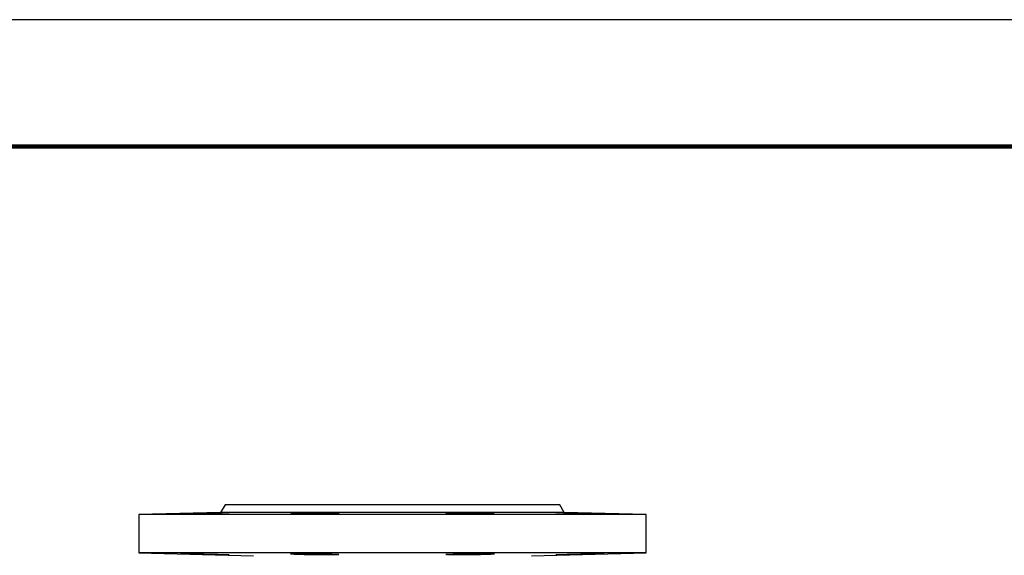
# Model space of a CAD drawing. Units: millimetres. Extents: x -4 to 213, y 0 to 297.
# Drawn here: x 83 to 122, y 276 to 297 of the extents above; entities that cross this region are included whole.
import ezdxf

# ---------------------------------------------------------------- set-up
doc = ezdxf.new("R2010")
doc.units = ezdxf.units.MM

msp = doc.modelspace()

# ---------------------------------------------------------------- linework, layer by layer
at = {"color": 7, "linetype": 'Continuous', "lineweight": 25}
for p, q in [((210, 297), (0, 297)), ((90.6308, 277.5618), (87.404, 277.4773)), ((90.8041, 277.862), (90.6308, 277.5618)), ((104.1772, 277.5618), (90.6308, 277.5618)), ((104.1772, 277.5618), (104.0039, 277.862)), ((107.404, 277.4773), (104.1772, 277.5618)), ((87.404, 277.4773), (87.404, 275.9618)), ((107.404, 277.4773), (87.404, 277.4773)), ((107.404, 275.9618), (107.404, 277.4773)), ((87.404, 275.9618), (91.9318, 275.8432)), ((107.404, 275.9618), (87.404, 275.9618)), ((102.8856, 275.8435), (107.404, 275.9618))]:
    msp.add_line(p, q, dxfattribs=at)
at = {"color": 7, "linetype": 'Continuous', "lineweight": 140}
msp.add_line((205, 292), (5, 292), dxfattribs=at)
at = {"color": 7, "linetype": 'Continuous', "lineweight": 25}
for points, knots in [([(89.6494, 277.5282), (89.6577, 277.5284), (89.6743, 277.5289), (89.6996, 277.5296), (89.7278, 277.5304), (89.759, 277.5312), (89.8183, 277.5328), (89.9028, 277.5351), (90.043, 277.5386), (90.2038, 277.5426), (90.386, 277.5467), (90.5514, 277.5501), (90.6975, 277.5527), (90.8122, 277.5542), (90.897, 277.5547), (90.9506, 277.5542), (90.9686, 277.5526), (90.952, 277.5501), (90.9066, 277.5472), (90.8471, 277.5443), (90.7903, 277.5418), (90.7331, 277.5396), (90.6688, 277.5373), (90.6088, 277.5352), (90.5564, 277.5335), (90.514, 277.5322), (90.4698, 277.5309), (90.4241, 277.5295), (90.3924, 277.5286), (90.3765, 277.5282)], [0, 0, 0, 0, 0.0090387, 0.0180557, 0.0270583, 0.0389581, 0.0508542, 0.0886409, 0.1250957, 0.1919063, 0.2500338, 0.3161264, 0.379803, 0.4410641, 0.4999104, 0.5617951, 0.6248488, 0.682619, 0.7450893, 0.7893908, 0.8203625, 0.8516198, 0.8827177, 0.9141664, 0.9311601, 0.9481907, 0.9653073, 0.9825601, 1, 1, 1, 1]), ([(104.004, 277.8618), (104.0039, 277.8618), (104.0037, 277.8618), (104.0022, 277.8618), (103.9999, 277.8618), (103.9966, 277.8618), (103.9924, 277.8618), (103.9873, 277.8618), (103.9812, 277.8618), (103.9742, 277.8618), (103.9663, 277.8618), (103.9574, 277.8618), (103.9477, 277.8618), (103.9369, 277.8618), (103.9253, 277.8618), (103.9127, 277.8618), (103.8993, 277.8618), (103.8848, 277.8618), (103.8695, 277.8618), (103.8533, 277.8618), (103.8361, 277.8618), (103.8181, 277.8618), (103.7991, 277.8618), (103.7792, 277.8618), (103.7584, 277.8618), (103.7368, 277.8618), (103.7142, 277.8618), (103.6907, 277.8618), (103.6664, 277.8618), (103.6411, 277.8618), (103.615, 277.8618), (103.588, 277.8618), (103.5601, 277.8618), (103.5313, 277.8618), (103.5017, 277.8618), (103.4712, 277.8618), (103.4399, 277.8618), (103.4077, 277.8618), (103.3746, 277.8618), (103.3407, 277.8618), (103.306, 277.8618), (103.2704, 277.8618), (103.234, 277.8618), (103.1968, 277.8618), (103.1587, 277.8618), (103.1199, 277.8618), (103.0802, 277.8618), (103.0397, 277.8618), (102.9984, 277.8618), (102.9564, 277.8618), (102.9135, 277.8618), (102.8699, 277.8618), (102.8255, 277.8618), (102.7803, 277.8618), (102.7344, 277.8618), (102.6877, 277.8618), (102.6402, 277.8618), (102.592, 277.8618), (102.5431, 277.8618), (102.4935, 277.8618), (102.4431, 277.8618), (102.392, 277.8618), (102.3402, 277.8618), (102.2878, 277.8618), (102.2346, 277.8618), (102.1807, 277.8618), (102.1262, 277.8618), (102.071, 277.8618), (102.0151, 277.8618), (101.9586, 277.8618), (101.9014, 277.8618), (101.8436, 277.8618), (101.7852, 277.8618), (101.7261, 277.8618), (101.6665, 277.8618), (101.6062, 277.8618), (101.5454, 277.8618), (101.4839, 277.8618), (101.4219, 277.8618), (101.3593, 277.8618), (101.2961, 277.8618), (101.2324, 277.8618), (101.1682, 277.8618), (101.1034, 277.8618), (101.0381, 277.8618), (100.9723, 277.8618), (100.906, 277.8618), (100.8391, 277.8618), (100.7718, 277.8618), (100.704, 277.8618), (100.6358, 277.8618), (100.5671, 277.8618), (100.4979, 277.8618), (100.4283, 277.8618), (100.3583, 277.8618), (100.2879, 277.8618), (100.217, 277.8618), (100.1458, 277.8618), (100.0741, 277.8618), (100.0021, 277.8618), (99.9297, 277.8618), (99.857, 277.8618), (99.7839, 277.8618), (99.7105, 277.8618), (99.6367, 277.8618), (99.5627, 277.8618), (99.4883, 277.8618), (99.4136, 277.8618), (99.3387, 277.8618), (99.2634, 277.8618), (99.188, 277.8618), (99.1122, 277.8618), (99.0362, 277.8618), (98.96, 277.8618), (98.8836, 277.8618), (98.8069, 277.8618), (98.7301, 277.8618), (98.6531, 277.8618), (98.5758, 277.8618), (98.4985, 277.8618), (98.4209, 277.8618), (98.3433, 277.8618), (98.2655, 277.8618), (98.1875, 277.8618), (98.1095, 277.8618), (98.0313, 277.8618), (97.9531, 277.8618), (97.8748, 277.8618), (97.7964, 277.8618), (97.718, 277.8618), (97.6395, 277.8618), (97.561, 277.8618), (97.4825, 277.8618), (97.3778, 277.8618), (97.2469, 277.8618), (97.0899, 277.8618), (96.9331, 277.8618), (96.7765, 277.8618), (96.6203, 277.8618), (96.4646, 277.8618), (96.3094, 277.8618), (96.1548, 277.8618), (96.0009, 277.8618), (95.8478, 277.8618), (95.6956, 277.8618), (95.5444, 277.8618), (95.3942, 277.8618), (95.2451, 277.8618), (95.0973, 277.8618), (94.9508, 277.8618), (94.8056, 277.8618), (94.662, 277.8618), (94.5199, 277.8618), (94.3794, 277.8618), (94.2406, 277.8618), (94.1037, 277.8618), (93.9686, 277.8618), (93.8354, 277.8618), (93.7043, 277.8618), (93.5752, 277.8618), (93.4484, 277.8618), (93.3237, 277.8618), (93.2014, 277.8618), (93.0815, 277.8618), (92.964, 277.8618), (92.849, 277.8618), (92.7366, 277.8618), (92.6269, 277.8618), (92.5198, 277.8618), (92.4155, 277.8618), (92.3141, 277.8618), (92.2155, 277.8618), (92.1199, 277.8618), (92.0273, 277.8618), (91.9377, 277.8618), (91.8512, 277.8618), (91.7678, 277.8618), (91.6877, 277.8618), (91.6107, 277.8618), (91.5371, 277.8618), (91.4668, 277.8618), (91.3998, 277.8618), (91.3363, 277.8618), (91.2762, 277.8618), (91.2195, 277.8618), (91.1664, 277.8618), (91.1168, 277.8618), (91.0707, 277.8618), (91.0283, 277.8618), (90.9894, 277.8618), (90.9542, 277.8618), (90.9226, 277.8618), (90.8947, 277.8618), (90.8705, 277.8618), (90.85, 277.8618), (90.8332, 277.8618), (90.8201, 277.8618), (90.8109, 277.8618), (90.805, 277.8618), (90.8043, 277.8618), (90.804, 277.8618)], [0, 0, 0, 0, 0.0037879, 0.0075758, 0.0113637, 0.0151516, 0.0189396, 0.0227275, 0.0265154, 0.0303033, 0.0340912, 0.0378791, 0.041667, 0.0454549, 0.0492429, 0.0530308, 0.0568187, 0.0606066, 0.0643945, 0.0681824, 0.0719703, 0.0757582, 0.0795462, 0.0833341, 0.087122, 0.0909099, 0.0946978, 0.0984857, 0.1022736, 0.1060615, 0.1098495, 0.1136374, 0.1174253, 0.1212132, 0.1250011, 0.128789, 0.1325769, 0.1363648, 0.1401528, 0.1439407, 0.1477286, 0.1515165, 0.1553044, 0.1590923, 0.1628802, 0.1666681, 0.1704561, 0.174244, 0.1780319, 0.1818198, 0.1856077, 0.1893956, 0.1931835, 0.1969714, 0.2007594, 0.2045473, 0.2083352, 0.2121231, 0.215911, 0.2196989, 0.2234868, 0.2272747, 0.2310627, 0.2348506, 0.2386385, 0.2424264, 0.2462143, 0.2500022, 0.2537901, 0.257578, 0.2613659, 0.2651539, 0.2689418, 0.2727297, 0.2765176, 0.2803055, 0.2840934, 0.2878813, 0.2916692, 0.2954572, 0.2992451, 0.303033, 0.3068209, 0.3106088, 0.3143967, 0.3181846, 0.3219725, 0.3257605, 0.3295484, 0.3333363, 0.3371242, 0.3409121, 0.3447, 0.3484879, 0.3522758, 0.3560638, 0.3598517, 0.3636396, 0.3674275, 0.3712154, 0.3750033, 0.3787912, 0.3825791, 0.3863671, 0.390155, 0.3939429, 0.3977308, 0.4015187, 0.4053066, 0.4090945, 0.4128824, 0.4166704, 0.4204583, 0.4242462, 0.4280341, 0.431822, 0.4356099, 0.4393978, 0.4431857, 0.4469737, 0.4507616, 0.4545495, 0.4583374, 0.4621253, 0.4659132, 0.4697011, 0.473489, 0.477277, 0.4810649, 0.4848528, 0.4886407, 0.4924286, 0.4962165, 0.5000044, 0.5075801, 0.5151558, 0.5227315, 0.5303072, 0.5378829, 0.5454586, 0.5530343, 0.5606099, 0.5681856, 0.5757613, 0.583337, 0.5909127, 0.5984884, 0.6060641, 0.6136398, 0.6212155, 0.6287912, 0.6363669, 0.6439425, 0.6515182, 0.6590939, 0.6666696, 0.6742453, 0.681821, 0.6893967, 0.6969724, 0.7045481, 0.7121238, 0.7196995, 0.7272751, 0.7348508, 0.7424265, 0.7500022, 0.7575779, 0.7651536, 0.7727293, 0.780305, 0.7878807, 0.7954564, 0.803032, 0.8106077, 0.8181834, 0.8257591, 0.8333348, 0.8409105, 0.8484862, 0.8560619, 0.8636376, 0.8712133, 0.878789, 0.8863646, 0.8939403, 0.901516, 0.9090917, 0.9166674, 0.9242431, 0.9318188, 0.9393945, 0.9469702, 0.9545459, 0.9621215, 0.9696972, 0.9772729, 0.9848486, 0.9924243, 1, 1, 1, 1]), ([(93.4648, 277.5282), (93.4683, 277.5284), (93.4753, 277.5289), (93.4867, 277.5296), (93.5, 277.5304), (93.5155, 277.5312), (93.5466, 277.5328), (93.5959, 277.5351), (93.6893, 277.5386), (93.815, 277.5426), (93.9838, 277.5467), (94.1642, 277.5501), (94.3546, 277.5527), (94.5372, 277.5542), (94.7081, 277.5547), (94.8663, 277.5542), (95.01, 277.5527), (95.1331, 277.5501), (95.2227, 277.5467), (95.2794, 277.5426), (95.2963, 277.5386), (95.2883, 277.5351), (95.2734, 277.5328), (95.2582, 277.5312), (95.2476, 277.5302), (95.2352, 277.5292), (95.2252, 277.5285), (95.2202, 277.5282)], [0, 0, 0, 0, 0.0090415, 0.0180602, 0.0270631, 0.0389676, 0.0508633, 0.0886568, 0.1251181, 0.1919407, 0.2500786, 0.3161831, 0.3798711, 0.4411431, 0.5, 0.55886, 0.6201333, 0.6838205, 0.7499224, 0.8080674, 0.8748819, 0.9113664, 0.9491545, 0.9610023, 0.9729477, 0.9864281, 1, 1, 1, 1]), ([(99.5877, 277.5282), (99.5844, 277.5284), (99.5776, 277.5289), (99.5685, 277.5296), (99.559, 277.5304), (99.5498, 277.5312), (99.5345, 277.5328), (99.5197, 277.5351), (99.5116, 277.5386), (99.5285, 277.5426), (99.5852, 277.5467), (99.6748, 277.5501), (99.7979, 277.5527), (99.9416, 277.5542), (100.0998, 277.5547), (100.2707, 277.5542), (100.4533, 277.5527), (100.6437, 277.5501), (100.824, 277.5467), (100.9929, 277.5426), (101.1186, 277.5386), (101.212, 277.5351), (101.2613, 277.5328), (101.2924, 277.5312), (101.31, 277.5302), (101.3272, 277.5292), (101.3378, 277.5285), (101.3431, 277.5282)], [0, 0, 0, 0, 0.0090415, 0.0180602, 0.0270632, 0.0389676, 0.0508633, 0.0886568, 0.1251181, 0.1919407, 0.2500786, 0.3161831, 0.3798711, 0.4411431, 0.5, 0.55886, 0.6201333, 0.6838205, 0.7499224, 0.8080674, 0.8748819, 0.9113664, 0.9491545, 0.9610023, 0.9729477, 0.9864282, 1, 1, 1, 1]), ([(104.4315, 277.5282), (104.4232, 277.5284), (104.4067, 277.5289), (104.3823, 277.5296), (104.3557, 277.5304), (104.327, 277.5312), (104.2743, 277.5328), (104.2041, 277.5351), (104.0993, 277.5386), (103.9976, 277.5426), (103.9088, 277.5467), (103.8552, 277.5501), (103.839, 277.5527), (103.8594, 277.5542), (103.9123, 277.5547), (103.9957, 277.5542), (104.1104, 277.5527), (104.2565, 277.5501), (104.4219, 277.5467), (104.6041, 277.5426), (104.7649, 277.5386), (104.9051, 277.5351), (104.9896, 277.5328), (105.0488, 277.5312), (105.0843, 277.5302), (105.121, 277.5292), (105.146, 277.5285), (105.1585, 277.5282)], [0, 0, 0, 0, 0.00904154, 0.01806019, 0.02706315, 0.03896756, 0.05086334, 0.08865681, 0.12511814, 0.19194069, 0.25007856, 0.31618308, 0.37987109, 0.44114314, 0.50000001, 0.55886001, 0.62013326, 0.68382054, 0.74992241, 0.80806744, 0.87488195, 0.91136638, 0.94915446, 0.96100228, 0.9729477, 0.98642815, 1, 1, 1, 1]), ([(90.3765, 277.5282), (90.367, 277.5279), (90.3479, 277.5274), (90.3188, 277.5266), (90.2894, 277.5258), (90.2595, 277.525), (90.2293, 277.5242), (90.1987, 277.5234), (90.1459, 277.5221), (90.0702, 277.5202), (89.9751, 277.5181), (89.8837, 277.516), (89.775, 277.5138), (89.6362, 277.5111), (89.478, 277.5084), (89.3325, 277.5063), (89.2157, 277.5051), (89.1299, 277.5046), (89.0763, 277.5051), (89.0568, 277.5063), (89.0741, 277.5084), (89.1257, 277.5111), (89.1924, 277.5138), (89.255, 277.516), (89.3138, 277.5181), (89.3816, 277.5202), (89.4473, 277.5223), (89.5047, 277.524), (89.5517, 277.5254), (89.5998, 277.5268), (89.6329, 277.5277), (89.6494, 277.5282)], [0, 0, 0, 0, 0.01034703, 0.02070312, 0.03107917, 0.04148627, 0.05193558, 0.06243839, 0.07300602, 0.10587047, 0.13902261, 0.1684741, 0.1980848, 0.25014759, 0.3144746, 0.37755896, 0.43940152, 0.50000322, 0.56059209, 0.62243056, 0.68551958, 0.74985999, 0.80191138, 0.83151678, 0.86096961, 0.89411912, 0.92698969, 0.9454393, 0.96371746, 0.98188456, 1, 1, 1, 1]), ([(95.2202, 277.5282), (95.2163, 277.5279), (95.2084, 277.5274), (95.1955, 277.5266), (95.1817, 277.5258), (95.167, 277.5251), (95.1514, 277.5243), (95.1349, 277.5235), (95.1058, 277.5222), (95.061, 277.5205), (94.9995, 277.5184), (94.9357, 277.5165), (94.8405, 277.5141), (94.704, 277.5112), (94.5242, 277.5084), (94.3407, 277.5063), (94.1575, 277.5051), (93.9788, 277.5046), (93.8132, 277.5051), (93.6674, 277.5063), (93.5493, 277.5084), (93.4608, 277.5112), (93.4155, 277.5141), (93.3967, 277.5166), (93.3912, 277.5186), (93.394, 277.5207), (93.4037, 277.5225), (93.4165, 277.5242), (93.4298, 277.5255), (93.4457, 277.5268), (93.4584, 277.5277), (93.4648, 277.5282)], [0, 0, 0, 0, 0.0101314, 0.0202722, 0.0304325, 0.0406228, 0.0508535, 0.0611352, 0.0714785, 0.1026196, 0.134023, 0.1607747, 0.1876653, 0.2525774, 0.3150455, 0.3750657, 0.4369595, 0.4991397, 0.5616061, 0.6243601, 0.6874027, 0.7474528, 0.810726, 0.8403253, 0.8697622, 0.89987, 0.9297417, 0.9474882, 0.9650777, 0.982564, 1, 1, 1, 1]), ([(101.3431, 277.5282), (101.3469, 277.5279), (101.3546, 277.5274), (101.365, 277.5266), (101.3745, 277.5258), (101.3831, 277.525), (101.3907, 277.5242), (101.3973, 277.5234), (101.4069, 277.5221), (101.4154, 277.5202), (101.4162, 277.5181), (101.408, 277.516), (101.3879, 277.5138), (101.3434, 277.5111), (101.2582, 277.5084), (101.1371, 277.5063), (100.9929, 277.5051), (100.8298, 277.5046), (100.6522, 277.5051), (100.4681, 277.5063), (100.2837, 277.5084), (100.104, 277.5112), (99.9675, 277.5141), (99.8723, 277.5165), (99.8084, 277.5184), (99.7469, 277.5205), (99.6974, 277.5224), (99.6603, 277.5241), (99.6333, 277.5254), (99.6088, 277.5268), (99.5947, 277.5277), (99.5877, 277.5282)], [0, 0, 0, 0, 0.0103474, 0.0207038, 0.0310802, 0.0414876, 0.0519373, 0.0624404, 0.0730084, 0.1058739, 0.1390271, 0.1684796, 0.1980912, 0.2501557, 0.3144848, 0.3775712, 0.4394158, 0.5000195, 0.5621965, 0.6249512, 0.6849728, 0.7474387, 0.8123473, 0.8392356, 0.8659921, 0.8973904, 0.9285345, 0.9465894, 0.964481, 0.982266, 1, 1, 1, 1]), ([(105.1585, 277.5282), (105.1678, 277.5279), (105.1863, 277.5274), (105.2137, 277.5266), (105.2406, 277.5258), (105.2673, 277.5251), (105.2935, 277.5243), (105.3193, 277.5235), (105.3617, 277.5222), (105.4188, 277.5205), (105.483, 277.5184), (105.5385, 277.5165), (105.6081, 277.5141), (105.6804, 277.5112), (105.7334, 277.5084), (105.7508, 277.5063), (105.733, 277.5051), (105.6792, 277.5046), (105.5913, 277.5051), (105.4721, 277.5063), (105.3285, 277.5084), (105.1646, 277.5112), (105.0184, 277.5141), (104.8981, 277.5166), (104.8096, 277.5186), (104.7207, 277.5207), (104.6439, 277.5225), (104.5804, 277.5242), (104.5296, 277.5255), (104.4798, 277.5268), (104.4476, 277.5277), (104.4315, 277.5282)], [0, 0, 0, 0, 0.01013144, 0.0202722, 0.03043251, 0.04062276, 0.05085345, 0.06113515, 0.07147849, 0.10261958, 0.13402302, 0.16077467, 0.18766531, 0.25257743, 0.31504553, 0.37506569, 0.43695951, 0.4991397, 0.56160614, 0.62436007, 0.6874027, 0.74745279, 0.81072602, 0.84032535, 0.86976218, 0.89986997, 0.92974165, 0.94748819, 0.96507771, 0.98256401, 1, 1, 1, 1]), ([(89.6494, 275.9109), (89.6399, 275.9111), (89.621, 275.9117), (89.5931, 275.9125), (89.5655, 275.9133), (89.5384, 275.9141), (89.5117, 275.9149), (89.4853, 275.9156), (89.4413, 275.917), (89.3816, 275.9188), (89.3139, 275.921), (89.2551, 275.923), (89.1924, 275.9253), (89.1258, 275.928), (89.0741, 275.9307), (89.0568, 275.9328), (89.0763, 275.934), (89.1299, 275.9344), (89.2157, 275.934), (89.3325, 275.9328), (89.478, 275.9307), (89.6362, 275.928), (89.775, 275.9253), (89.8838, 275.923), (89.9752, 275.921), (90.0702, 275.9188), (90.1538, 275.9168), (90.2217, 275.9151), (90.2745, 275.9137), (90.3263, 275.9123), (90.3598, 275.9113), (90.3765, 275.9109)], [0, 0, 0, 0, 0.01034526, 0.02069959, 0.03107388, 0.04147919, 0.05192671, 0.0624277, 0.07299349, 0.10585587, 0.13900591, 0.16845948, 0.1980723, 0.2501476, 0.31446254, 0.37754288, 0.43938947, 0.50000327, 0.56060782, 0.62245132, 0.68553471, 0.74985885, 0.80193181, 0.83154095, 0.86099744, 0.89414356, 0.92701072, 0.94545496, 0.96372786, 0.98188976, 1, 1, 1, 1]), ([(90.3765, 275.9109), (90.3848, 275.9106), (90.4013, 275.9102), (90.4256, 275.9095), (90.4522, 275.9087), (90.4808, 275.9078), (90.5335, 275.9062), (90.6038, 275.904), (90.7086, 275.9004), (90.8104, 275.8965), (90.8984, 275.8924), (90.9511, 275.8891), (90.9689, 275.8865), (90.9506, 275.8849), (90.897, 275.8844), (90.8122, 275.8849), (90.6975, 275.8864), (90.5514, 275.8889), (90.386, 275.8924), (90.2038, 275.8965), (90.043, 275.9004), (89.9029, 275.904), (89.8184, 275.9062), (89.7591, 275.9078), (89.7236, 275.9088), (89.6869, 275.9098), (89.6619, 275.9105), (89.6494, 275.9109)], [0, 0, 0, 0, 0.0090304, 0.0180379, 0.0270298, 0.0389223, 0.0508062, 0.0885807, 0.1251186, 0.191929, 0.2500781, 0.3144785, 0.3750391, 0.4380944, 0.5000014, 0.5588595, 0.6201318, 0.6838192, 0.7499222, 0.8080756, 0.874881, 0.9113312, 0.9491282, 0.9609814, 0.9729324, 0.9864205, 1, 1, 1, 1]), ([(93.4648, 275.9109), (93.461, 275.9111), (93.4533, 275.9117), (93.4429, 275.9125), (93.4334, 275.9133), (93.4249, 275.9141), (93.4173, 275.9149), (93.4106, 275.9156), (93.4011, 275.917), (93.3925, 275.9188), (93.3917, 275.921), (93.3999, 275.923), (93.42, 275.9253), (93.4646, 275.928), (93.5497, 275.9307), (93.6708, 275.9328), (93.8151, 275.934), (93.9781, 275.9344), (94.1557, 275.934), (94.3399, 275.9327), (94.5242, 275.9307), (94.704, 275.9279), (94.8405, 275.925), (94.9357, 275.9225), (94.9995, 275.9206), (95.0611, 275.9186), (95.1106, 275.9166), (95.1476, 275.915), (95.1747, 275.9136), (95.1992, 275.9123), (95.2132, 275.9113), (95.2202, 275.9109)], [0, 0, 0, 0, 0.0103456, 0.0207003, 0.0310749, 0.0414805, 0.0519284, 0.0624297, 0.0729959, 0.1058593, 0.1390104, 0.168465, 0.1980787, 0.2501557, 0.3144728, 0.3775551, 0.4394037, 0.5000195, 0.562189, 0.6249488, 0.6849723, 0.7474394, 0.8123463, 0.839238, 0.8659977, 0.8973961, 0.9285404, 0.9465938, 0.9644839, 0.9822674, 1, 1, 1, 1]), ([(95.2202, 275.9109), (95.2236, 275.9106), (95.2303, 275.9102), (95.2395, 275.9095), (95.2489, 275.9087), (95.2582, 275.9078), (95.2734, 275.9062), (95.2883, 275.904), (95.2963, 275.9004), (95.2794, 275.8965), (95.2228, 275.8924), (95.1332, 275.8889), (95.01, 275.8864), (94.8664, 275.8849), (94.7081, 275.8844), (94.5372, 275.8849), (94.3546, 275.8864), (94.1642, 275.8889), (93.9838, 275.8924), (93.815, 275.8965), (93.6893, 275.9004), (93.5959, 275.904), (93.5467, 275.9062), (93.5155, 275.9078), (93.4979, 275.9088), (93.4807, 275.9098), (93.4701, 275.9105), (93.4648, 275.9109)], [0, 0, 0, 0, 0.0090304, 0.0180379, 0.0270298, 0.0389223, 0.0508063, 0.0885809, 0.1251188, 0.1919293, 0.2500785, 0.3161719, 0.3798563, 0.4411322, 0.5000005, 0.5588587, 0.6201312, 0.6838187, 0.7499218, 0.8080752, 0.8748807, 0.911331, 0.9491281, 0.9609814, 0.9729323, 0.9864204, 1, 1, 1, 1]), ([(101.3431, 275.9109), (101.3396, 275.9106), (101.3326, 275.9102), (101.3212, 275.9095), (101.308, 275.9087), (101.2925, 275.9078), (101.2614, 275.9062), (101.2121, 275.904), (101.1187, 275.9004), (100.9929, 275.8965), (100.8241, 275.8924), (100.6437, 275.8889), (100.4533, 275.8864), (100.2707, 275.8849), (100.0998, 275.8844), (99.9415, 275.8849), (99.7979, 275.8864), (99.6748, 275.8889), (99.5852, 275.8924), (99.5285, 275.8965), (99.5116, 275.9004), (99.5197, 275.904), (99.5345, 275.9062), (99.5497, 275.9078), (99.5603, 275.9088), (99.5727, 275.9098), (99.5827, 275.9105), (99.5877, 275.9109)], [0, 0, 0, 0, 0.0090304, 0.0180379, 0.0270298, 0.0389223, 0.0508063, 0.0885809, 0.1251188, 0.1919293, 0.2500785, 0.3161719, 0.3798563, 0.4411322, 0.5000005, 0.5588587, 0.6201312, 0.6838187, 0.7499218, 0.8080752, 0.8748807, 0.911331, 0.9491281, 0.9609814, 0.9729323, 0.9864204, 1, 1, 1, 1]), ([(99.5877, 275.9109), (99.5917, 275.9111), (99.5996, 275.9117), (99.6125, 275.9124), (99.6263, 275.9132), (99.6409, 275.914), (99.6565, 275.9148), (99.6731, 275.9155), (99.7021, 275.9168), (99.7469, 275.9186), (99.8084, 275.9206), (99.8723, 275.9225), (99.9675, 275.925), (100.104, 275.9279), (100.2837, 275.9307), (100.4672, 275.9327), (100.6505, 275.934), (100.8291, 275.9344), (100.9947, 275.934), (101.1406, 275.9327), (101.2586, 275.9307), (101.3471, 275.9279), (101.3924, 275.925), (101.4112, 275.9225), (101.4167, 275.9205), (101.4139, 275.9184), (101.4042, 275.9165), (101.3914, 275.9149), (101.3781, 275.9136), (101.3623, 275.9122), (101.3495, 275.9113), (101.3431, 275.9109)], [0, 0, 0, 0, 0.0101316, 0.0202725, 0.0304329, 0.0406233, 0.0508542, 0.061136, 0.0714795, 0.1026202, 0.1340233, 0.1607737, 0.1876631, 0.2525687, 0.3150365, 0.375065, 0.4369355, 0.4991036, 0.56157, 0.6243361, 0.6874029, 0.7474158, 0.8107015, 0.8403129, 0.8697617, 0.8998697, 0.9297416, 0.9474881, 0.9650777, 0.982564, 1, 1, 1, 1]), ([(105.1585, 275.9109), (105.1502, 275.9106), (105.1336, 275.9102), (105.1083, 275.9095), (105.0802, 275.9087), (105.049, 275.9078), (104.9897, 275.9062), (104.9052, 275.904), (104.765, 275.9004), (104.6041, 275.8965), (104.4219, 275.8924), (104.2565, 275.8889), (104.1104, 275.8864), (103.9957, 275.8849), (103.9123, 275.8844), (103.8594, 275.8849), (103.839, 275.8864), (103.8552, 275.8889), (103.9088, 275.8924), (103.9976, 275.8965), (104.0993, 275.9004), (104.2041, 275.904), (104.2743, 275.9062), (104.327, 275.9078), (104.3596, 275.9088), (104.3943, 275.9098), (104.4191, 275.9105), (104.4315, 275.9109)], [0, 0, 0, 0, 0.0090304, 0.0180379, 0.0270298, 0.0389223, 0.0508063, 0.0885809, 0.1251188, 0.1919293, 0.2500785, 0.3161719, 0.3798563, 0.4411322, 0.5000005, 0.5588587, 0.6201312, 0.6838187, 0.7499218, 0.8080752, 0.8748807, 0.911331, 0.9491281, 0.9609814, 0.9729323, 0.9864204, 1, 1, 1, 1]), ([(104.4315, 275.9109), (104.441, 275.9111), (104.4601, 275.9117), (104.4892, 275.9125), (104.5186, 275.9133), (104.5484, 275.9141), (104.5787, 275.9149), (104.6093, 275.9156), (104.662, 275.917), (104.7378, 275.9188), (104.8328, 275.921), (104.9242, 275.923), (105.0329, 275.9253), (105.1717, 275.928), (105.3299, 275.9307), (105.4754, 275.9328), (105.5922, 275.934), (105.6787, 275.9344), (105.7327, 275.934), (105.7509, 275.9327), (105.7334, 275.9307), (105.6804, 275.9279), (105.6081, 275.925), (105.5385, 275.9225), (105.483, 275.9206), (105.4188, 275.9186), (105.3557, 275.9166), (105.3002, 275.915), (105.2542, 275.9136), (105.2071, 275.9123), (105.1747, 275.9113), (105.1585, 275.9109)], [0, 0, 0, 0, 0.0103456, 0.0207003, 0.0310749, 0.0414805, 0.0519284, 0.0624297, 0.0729959, 0.1058593, 0.1390104, 0.168465, 0.1980787, 0.2501557, 0.3144728, 0.3775551, 0.4394037, 0.5000195, 0.562189, 0.6249488, 0.6849723, 0.7474394, 0.8123463, 0.839238, 0.8659977, 0.8973961, 0.9285404, 0.9465938, 0.9644839, 0.9822674, 1, 1, 1, 1])]:
    msp.add_open_spline(points, degree=3, knots=knots, dxfattribs=at)

doc.saveas('drawing.dxf')
